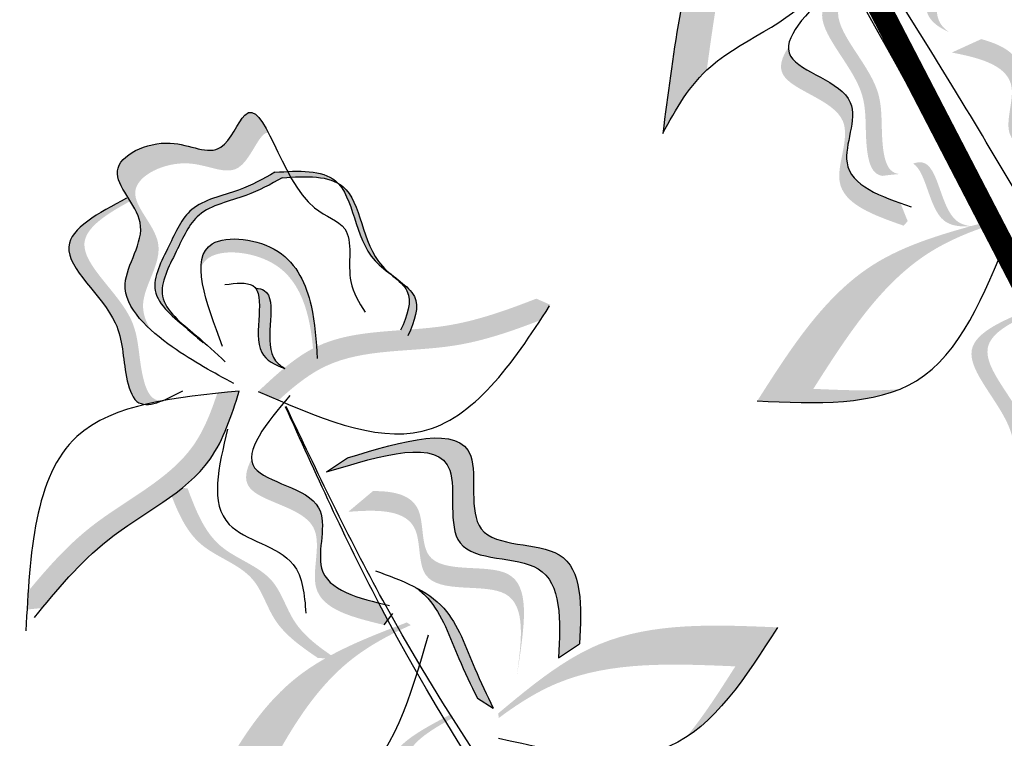
# Model space of a CAD drawing. Units: inches. Extents: x 0 to 114, y 0 to 127.
# Drawn here: x 87 to 90, y 115 to 117 of the extents above; entities that cross this region are included whole.
import ezdxf

# ---------------------------------------------------------------- set-up
doc = ezdxf.new("R2010")
doc.units = ezdxf.units.IN
doc.header["$MEASUREMENT"] = 0
doc.layers.add('Z_Beschriftung', color=7, linetype='Continuous', lineweight=30)
doc.layers.add('Z_Pflanzebene', color=7, linetype='Continuous')
doc.styles.get("Standard").update_dxf_attribs({"font": 'arial.ttf'})

# ---------------------------------------------------------------- blocks, each defined once
blk = doc.blocks.new('Z_Pflanze neu 0.3')
at = {"lineweight": 30, "true_color": 0x44a009}
h = blk.add_hatch(color=74, dxfattribs=at)
edge = h.paths.add_edge_path()
edge.add_spline(control_points=[(5.8418, 7.5819), (5.8439, 7.6293), (5.8363, 7.6871), (5.6925, 7.57), (5.6172, 7.7167), (5.3938, 7.7343), (5.471, 7.5145), (5.2804, 7.4458), (5.2932, 7.3344), (5.3097, 7.2833)], knot_values=[7.712517, 7.712517, 7.712517, 7.712517, 11.543184, 14.769819, 18.843984, 23.647189, 28.177857, 33.260606, 37.623644, 37.623644, 37.623644, 37.623644], degree=3, periodic=0)
edge.add_spline(control_points=[(5.3097, 7.2833), (5.3084, 7.3091), (5.3223, 7.3855), (5.4851, 7.4442), (5.408, 7.664), (5.6314, 7.6464), (5.7067, 7.4997), (5.8127, 7.5861), (5.8375, 7.5842), (5.8418, 7.5819)], knot_values=[6.317171, 6.317171, 6.317171, 6.317171, 7.824959, 11.118581, 14.054454, 17.166931, 19.80699, 21.897849, 22.488484, 22.488484, 22.488484, 22.488484], degree=3, periodic=0)
h = blk.add_hatch(color=74, dxfattribs=at)
edge = h.paths.add_edge_path()
edge.add_spline(control_points=[(5.2402, 7.1061), (5.2323, 7.1109), (5.2139, 7.1308), (5.2373, 7.2277), (5.3132, 7.3472), (5.2055, 7.6027), (5.3618, 7.6092), (5.4333, 7.6074)], knot_values=[0.560734, 0.560734, 0.560734, 0.560734, 1.190913, 2.562758, 5.447101, 10.10323, 13.468903, 13.468903, 13.468903, 13.468903], degree=3, periodic=0)
edge.add_spline(control_points=[(5.4333, 7.6074), (5.4332, 7.6102), (5.4331, 7.613), (5.4329, 7.6159)], knot_values=[18.947861, 18.947861, 18.947861, 18.947861, 19.178659, 19.178659, 19.178659, 19.178659], degree=3, periodic=0)
edge.add_line((5.4329, 7.6159), (5.4284, 7.6188))
edge.add_spline(control_points=[(5.4284, 7.6188), (5.3439, 7.6218), (5.1591, 7.6283), (5.2724, 7.3597), (5.1964, 7.2402), (5.1733, 7.1447), (5.1903, 7.1248), (5.1969, 7.1202)], knot_values=[0, 0, 0, 0, 6.05927, 13.244655, 17.695802, 19.812847, 20.683744, 20.683744, 20.683744, 20.683744], degree=3, periodic=0)
edge.add_spline(control_points=[(5.1969, 7.1202), (5.2112, 7.1159), (5.2256, 7.1112), (5.2402, 7.1061)], knot_values=[3.688703, 3.688703, 3.688703, 3.688703, 4.546623, 4.546623, 4.546623, 4.546623], degree=3, periodic=0)
h = blk.add_hatch(color=74, dxfattribs=at)
edge = h.paths.add_edge_path()
edge.add_spline(control_points=[(6.9335, 7.1434), (6.9762, 7.1988), (7.0838, 7.3361), (7.2288, 7.4984), (7.3548, 7.5295), (7.3822, 7.5342)], knot_values=[2.2421, 2.2421, 2.2421, 2.2421, 6.397517, 12.514513, 14.150648, 14.150648, 14.150648, 14.150648], degree=3, periodic=0)
edge.add_line((7.3822, 7.5342), (7.3722, 7.5366))
edge.add_spline(control_points=[(7.3722, 7.5366), (7.3046, 7.5318), (7.1303, 7.5195), (6.9343, 7.3), (6.8102, 7.1373), (6.7482, 7.0561)], knot_values=[0, 0, 0, 0, 3.878235, 9.99523, 16.09687, 16.09687, 16.09687, 16.09687], degree=3, periodic=0)
edge.add_spline(control_points=[(6.7482, 7.0561), (6.8066, 7.0915), (6.865, 7.127), (6.9335, 7.1434)], knot_values=[0, 0, 0, 0, 4.020827, 4.020827, 4.020827, 4.020827], degree=3, periodic=0)
h = blk.add_hatch(color=74, dxfattribs=at)
edge = h.paths.add_edge_path()
edge.add_spline(control_points=[(5.8138, 7.4594), (5.8206, 7.4561), (5.8274, 7.4528), (5.834, 7.4494)], knot_values=[0.432878, 0.432878, 0.432878, 0.432878, 0.909299, 0.909299, 0.909299, 0.909299], degree=3, periodic=0)
edge.add_spline(control_points=[(5.834, 7.4494), (5.8341, 7.4552), (5.8342, 7.461), (5.8344, 7.4668)], knot_values=[4.692969, 4.692969, 4.692969, 4.692969, 4.737033, 4.737033, 4.737033, 4.737033], degree=3, periodic=0)
edge.add_spline(control_points=[(5.8344, 7.4668), (5.8246, 7.4718), (5.8145, 7.4768), (5.8042, 7.4817)], knot_values=[0.432878, 0.432878, 0.432878, 0.432878, 1.149166, 1.149166, 1.149166, 1.149166], degree=3, periodic=0)
edge.add_spline(control_points=[(5.8042, 7.4817), (5.7689, 7.4818), (5.6887, 7.4837), (5.5652, 7.5281), (5.4629, 7.4502), (5.3395, 7.3763), (5.3874, 7.2616), (5.4076, 7.2014), (5.4129, 7.1849)], knot_values=[0.402381, 0.402381, 0.402381, 0.402381, 3.027561, 6.334503, 9.145114, 12.171684, 15.476251, 16.75902, 16.75902, 16.75902, 16.75902], degree=3, periodic=0)
edge.add_line((5.4129, 7.1849), (5.4128, 7.1917))
edge.add_spline(control_points=[(5.4128, 7.1917), (5.4104, 7.1988), (5.3923, 7.2504), (5.3491, 7.3539), (5.4725, 7.4278), (5.5748, 7.5057), (5.6983, 7.4613), (5.7785, 7.4595), (5.8138, 7.4594)], knot_values=[0.402381, 0.402381, 0.402381, 0.402381, 0.939505, 4.244073, 7.270642, 10.081254, 13.388196, 16.013376, 16.013376, 16.013376, 16.013376], degree=3, periodic=0)
h = blk.add_hatch(color=74, dxfattribs=at)
edge = h.paths.add_edge_path()
edge.add_spline(control_points=[(5.834, 7.4494), (5.877, 7.4278), (5.9155, 7.4045), (5.9342, 7.3739)], knot_values=[0.909299, 0.909299, 0.909299, 0.909299, 3.994451, 3.994451, 3.994451, 3.994451], degree=3, periodic=0)
edge.add_spline(control_points=[(5.9342, 7.3739), (5.9336, 7.3765), (5.9215, 7.4153), (5.8799, 7.4431), (5.8344, 7.4668)], knot_values=[1.149166, 1.149166, 1.149166, 1.149166, 1.378457, 4.704527, 4.704527, 4.704527, 4.704527], degree=3, periodic=0)
edge.add_spline(control_points=[(5.8344, 7.4668), (5.8342, 7.461), (5.8341, 7.4552), (5.834, 7.4494)], knot_values=[4.692969, 4.692969, 4.692969, 4.692969, 4.737033, 4.737033, 4.737033, 4.737033], degree=3, periodic=0)
h = blk.add_hatch(color=74, dxfattribs=at)
edge = h.paths.add_edge_path()
edge.add_spline(control_points=[(5.6681, 7.0252), (5.6842, 7.058), (5.7226, 7.1422), (5.7409, 7.3038), (5.5755, 7.4277), (5.5224, 7.3852), (5.5079, 7.3611)], knot_values=[5.47541, 5.47541, 5.47541, 5.47541, 8.802798, 13.892445, 19.225434, 22.053563, 22.053563, 22.053563, 22.053563], degree=3, periodic=0)
edge.add_spline(control_points=[(5.5079, 7.3611), (5.5177, 7.3684), (5.5687, 7.3875), (5.7172, 7.2762), (5.7002, 7.1258), (5.6689, 7.0496), (5.6579, 7.0258)], knot_values=[4.422493, 4.422493, 4.422493, 4.422493, 5.380693, 8.83647, 12.134561, 13.676497, 13.676497, 13.676497, 13.676497], degree=3, periodic=0)
edge.add_spline(control_points=[(5.6579, 7.0258), (5.6613, 7.0257), (5.6647, 7.0255), (5.6681, 7.0252)], knot_values=[12.387574, 12.387574, 12.387574, 12.387574, 12.594812, 12.594812, 12.594812, 12.594812], degree=3, periodic=0)
h = blk.add_hatch(color=74, dxfattribs=at)
edge = h.paths.add_edge_path()
edge.add_spline(control_points=[(5.9078, 6.9397), (5.9361, 6.9614), (5.9848, 7.0106), (5.8813, 7.1606), (5.9689, 7.3045), (5.9371, 7.3691), (5.9342, 7.3739)], knot_values=[3.994451, 3.994451, 3.994451, 3.994451, 6.404796, 9.26949, 15.069785, 15.550569, 15.550569, 15.550569, 15.550569], degree=3, periodic=0)
edge.add_spline(control_points=[(5.9342, 7.3739), (5.9504, 7.3121), (5.8738, 7.1799), (5.9789, 7.0276), (5.9185, 6.9764), (5.8837, 6.9514)], knot_values=[4.704527, 4.704527, 4.704527, 4.704527, 10.27553, 13.140224, 15.950163, 15.950163, 15.950163, 15.950163], degree=3, periodic=0)
edge.add_spline(control_points=[(5.8837, 6.9514), (5.8917, 6.9475), (5.8997, 6.9436), (5.9078, 6.9397)], knot_values=[7.357634, 7.357634, 7.357634, 7.357634, 7.868566, 7.868566, 7.868566, 7.868566], degree=3, periodic=0)
h = blk.add_hatch(color=74, dxfattribs=at)
edge = h.paths.add_edge_path()
edge.add_spline(control_points=[(5.5668, 7.0174), (5.5591, 7.0304), (5.5359, 7.0971), (5.6567, 7.1941), (5.6143, 7.235), (5.6072, 7.2399)], knot_values=[0.926793, 0.926793, 0.926793, 0.926793, 1.814136, 5.324697, 5.848018, 5.848018, 5.848018, 5.848018], degree=3, periodic=0)
edge.add_line((5.6072, 7.2399), (5.6061, 7.2393))
edge.add_spline(control_points=[(5.6061, 7.2393), (5.6095, 7.1985), (5.5037, 7.1071), (5.5484, 7.0387), (5.5668, 7.0174)], knot_values=[2.195727, 2.195727, 2.195727, 2.195727, 6.200843, 8.085771, 8.085771, 8.085771, 8.085771], degree=3, periodic=0)
h = blk.add_hatch(color=74, dxfattribs=at)
edge = h.paths.add_edge_path()
edge.add_spline(control_points=[(7.2381, 6.6484), (7.2308, 6.654), (7.2145, 6.6756), (7.2476, 6.7696), (7.3352, 6.8809), (7.2539, 7.1459), (7.41, 7.1366), (7.4809, 7.1276)], knot_values=[0.560734, 0.560734, 0.560734, 0.560734, 1.190913, 2.562758, 5.447101, 10.10323, 13.468903, 13.468903, 13.468903, 13.468903], degree=3, periodic=0)
edge.add_spline(control_points=[(7.4809, 7.1276), (7.4811, 7.1304), (7.4813, 7.1332), (7.4815, 7.136)], knot_values=[18.947861, 18.947861, 18.947861, 18.947861, 19.178659, 19.178659, 19.178659, 19.178659], degree=3, periodic=0)
edge.add_line((7.4815, 7.136), (7.4773, 7.1394))
edge.add_spline(control_points=[(7.4773, 7.1394), (7.3935, 7.1509), (7.2103, 7.1762), (7.2958, 6.8975), (7.2082, 6.7862), (7.1755, 6.6935), (7.1904, 6.672), (7.1965, 6.6668)], knot_values=[0, 0, 0, 0, 6.05927, 13.244655, 17.695802, 19.812847, 20.683744, 20.683744, 20.683744, 20.683744], degree=3, periodic=0)
edge.add_spline(control_points=[(7.1965, 6.6668), (7.2103, 6.6611), (7.2242, 6.655), (7.2381, 6.6484)], knot_values=[3.688703, 3.688703, 3.688703, 3.688703, 4.546623, 4.546623, 4.546623, 4.546623], degree=3, periodic=0)
h = blk.add_hatch(color=74, dxfattribs=at)
edge = h.paths.add_edge_path()
edge.add_spline(control_points=[(7.5408, 6.9091), (7.5345, 6.9228), (7.5181, 6.9914), (7.6481, 7.0758), (7.61, 7.1208), (7.6035, 7.1263)], knot_values=[0.926793, 0.926793, 0.926793, 0.926793, 1.814136, 5.324697, 5.848018, 5.848018, 5.848018, 5.848018], degree=3, periodic=0)
edge.add_line((7.6035, 7.1263), (7.6024, 7.1259))
edge.add_spline(control_points=[(7.6024, 7.1259), (7.6016, 7.0849), (7.487, 7.0046), (7.5246, 6.9321), (7.5408, 6.9091)], knot_values=[2.195727, 2.195727, 2.195727, 2.195727, 6.200843, 8.085771, 8.085771, 8.085771, 8.085771], degree=3, periodic=0)
h = blk.add_hatch(color=74, dxfattribs=at)
edge = h.paths.add_edge_path()
edge.add_spline(control_points=[(7.202, 6.5797), (7.154, 6.6366), (7.0772, 6.7424), (7.2945, 6.88), (7.1305, 7.0273), (7.1471, 7.0803), (7.1516, 7.0875)], knot_values=[3.509882, 3.509882, 3.509882, 3.509882, 7.088532, 10.237069, 14.170147, 14.843915, 14.843915, 14.843915, 14.843915], degree=3, periodic=0)
edge.add_spline(control_points=[(7.1516, 7.0875), (7.122, 7.0727), (7.063, 7.0172), (7.2527, 6.8467), (7.0257, 6.7031), (7.1241, 6.5885), (7.1794, 6.5239)], knot_values=[2.295062, 2.295062, 2.295062, 2.295062, 4.18365, 8.116728, 11.265265, 15.317095, 15.317095, 15.317095, 15.317095], degree=3, periodic=0)
edge.add_line((7.1794, 6.5239), (7.1949, 6.5289))
edge.add_spline(control_points=[(7.1949, 6.5289), (7.1972, 6.5458), (7.1996, 6.5628), (7.202, 6.5797)], knot_values=[144.751726, 144.751726, 144.751726, 144.751726, 145.762031, 145.762031, 145.762031, 145.762031], degree=3, periodic=0)
h = blk.add_hatch(color=74, dxfattribs=at)
edge = h.paths.add_edge_path()
edge.add_spline(control_points=[(5.3781, 7.0498), (5.396, 7.0418), (5.4139, 7.0337), (5.4317, 7.0256)], knot_values=[0, 0, 0, 0, 0.929702, 0.929702, 0.929702, 0.929702], degree=3, periodic=0)
edge.add_spline(control_points=[(5.4317, 7.0256), (5.3817, 6.98), (5.2435, 6.8541), (4.9563, 6.8833), (4.7685, 6.8176), (4.6903, 6.7883)], knot_values=[0.5788, 0.5788, 0.5788, 0.5788, 4.089505, 10.26971, 14.733825, 14.733825, 14.733825, 14.733825], degree=3, periodic=0)
edge.add_spline(control_points=[(4.6903, 6.7883), (4.6779, 6.7939), (4.6655, 6.7995), (4.6532, 6.8051)], knot_values=[114.600622, 114.600622, 114.600622, 114.600622, 115.321292, 115.321292, 115.321292, 115.321292], degree=3, periodic=0)
edge.add_spline(control_points=[(4.6532, 6.8051), (4.6621, 6.8187), (4.671, 6.8321), (4.68, 6.8455)], knot_values=[15.876036, 15.876036, 15.876036, 15.876036, 16.627536, 16.627536, 16.627536, 16.627536], degree=3, periodic=0)
edge.add_spline(control_points=[(4.68, 6.8455), (4.7544, 6.8731), (4.939, 6.9357), (5.2066, 6.9086), (5.3384, 7.0145), (5.3781, 7.0498)], knot_values=[0.797646, 0.797646, 0.797646, 0.797646, 5.042915, 11.22312, 13.991892, 13.991892, 13.991892, 13.991892], degree=3, periodic=0)
h = blk.add_hatch(color=74, dxfattribs=at)
edge = h.paths.add_edge_path()
edge.add_spline(control_points=[(5.5099, 6.9524), (5.4982, 6.968), (5.4866, 6.9839), (5.475, 6.9997)], knot_values=[0, 0, 0, 0, 0.929702, 0.929702, 0.929702, 0.929702], degree=3, periodic=0)
edge.add_spline(control_points=[(5.475, 6.9997), (5.5409, 7.015), (5.7231, 7.0571), (5.9592, 6.8912), (6.1552, 6.8565), (6.2377, 6.8438)], knot_values=[0.5788, 0.5788, 0.5788, 0.5788, 4.089505, 10.26971, 14.733825, 14.733825, 14.733825, 14.733825], degree=3, periodic=0)
edge.add_spline(control_points=[(6.2377, 6.8438), (6.2458, 6.8329), (6.2538, 6.8219), (6.2618, 6.811)], knot_values=[114.600622, 114.600622, 114.600622, 114.600622, 115.321292, 115.321292, 115.321292, 115.321292], degree=3, periodic=0)
edge.add_spline(control_points=[(6.2618, 6.811), (6.2474, 6.8035), (6.2331, 6.7962), (6.2187, 6.7889)], knot_values=[15.876036, 15.876036, 15.876036, 15.876036, 16.627536, 16.627536, 16.627536, 16.627536], degree=3, periodic=0)
edge.add_spline(control_points=[(6.2187, 6.7889), (6.1402, 6.8012), (5.9487, 6.8369), (5.7286, 6.9916), (5.5618, 6.9637), (5.5099, 6.9524)], knot_values=[0.797646, 0.797646, 0.797646, 0.797646, 5.042915, 11.22312, 13.991892, 13.991892, 13.991892, 13.991892], degree=3, periodic=0)
h = blk.add_hatch(color=74, dxfattribs=at)
edge = h.paths.add_edge_path()
edge.add_line((5.1835, 6.8705), (5.1408, 6.9003))
edge.add_spline(control_points=[(5.1408, 6.9003), (5.1309, 6.8396), (5.1117, 6.7216), (5.2345, 6.5945), (5.1944, 6.4403), (5.235, 6.3553), (5.2576, 6.308)], knot_values=[0, 0, 0, 0, 3.444236, 6.697692, 9.090514, 12.086116, 12.086116, 12.086116, 12.086116], degree=3, periodic=0)
edge.add_line((5.2576, 6.308), (5.3003, 6.2783))
edge.add_spline(control_points=[(5.3003, 6.2783), (5.2777, 6.3256), (5.2371, 6.4105), (5.2771, 6.5648), (5.1544, 6.6919), (5.1736, 6.8099), (5.1835, 6.8705)], knot_values=[0, 0, 0, 0, 2.995602, 5.388425, 8.64188, 12.086116, 12.086116, 12.086116, 12.086116], degree=3, periodic=0)
h = blk.add_hatch(color=74, dxfattribs=at)
edge = h.paths.add_edge_path()
edge.add_spline(control_points=[(5.4712, 6.3529), (5.4177, 6.4047), (5.3306, 6.5022), (5.5328, 6.6609), (5.3548, 6.791), (5.366, 6.8454), (5.3697, 6.8529)], knot_values=[3.509882, 3.509882, 3.509882, 3.509882, 7.088532, 10.237069, 14.170147, 14.843915, 14.843915, 14.843915, 14.843915], degree=3, periodic=0)
edge.add_spline(control_points=[(5.3697, 6.8529), (5.3417, 6.8352), (5.2887, 6.7741), (5.4946, 6.6237), (5.2833, 6.4579), (5.3928, 6.3537), (5.4544, 6.2951)], knot_values=[2.295062, 2.295062, 2.295062, 2.295062, 4.18365, 8.116728, 11.265265, 15.317095, 15.317095, 15.317095, 15.317095], degree=3, periodic=0)
edge.add_line((5.4544, 6.2951), (5.4693, 6.3016))
edge.add_spline(control_points=[(5.4693, 6.3016), (5.4698, 6.3187), (5.4705, 6.3358), (5.4712, 6.3529)], knot_values=[144.751726, 144.751726, 144.751726, 144.751726, 145.762031, 145.762031, 145.762031, 145.762031], degree=3, periodic=0)
h = blk.add_hatch(color=74, dxfattribs=at)
edge = h.paths.add_edge_path()
edge.add_line((7.5207, 6.231), (7.5636, 6.2619))
edge.add_spline(control_points=[(7.5636, 6.2619), (7.6409, 6.3194), (7.7933, 6.4329), (7.5167, 6.5993), (7.6923, 6.7347), (7.6461, 6.8093), (7.6057, 6.85)], knot_values=[1.581317, 1.581317, 1.581317, 1.581317, 5.969518, 10.234762, 12.618387, 15.483718, 15.483718, 15.483718, 15.483718], degree=3, periodic=0)
edge.add_line((7.6057, 6.85), (7.5202, 6.8582))
edge.add_spline(control_points=[(7.5202, 6.8582), (7.5826, 6.8045), (7.6662, 6.7169), (7.4737, 6.5684), (7.7503, 6.402), (7.5979, 6.2885), (7.5207, 6.231)], knot_values=[0.665275, 0.665275, 0.665275, 0.665275, 4.446649, 6.830274, 11.095518, 15.483718, 15.483718, 15.483718, 15.483718], degree=3, periodic=0)
h = blk.add_hatch(color=74, dxfattribs=at)
edge = h.paths.add_edge_path()
edge.add_spline(control_points=[(5.8788, 5.9921), (5.9325, 6.076), (6.0343, 6.2352), (5.7198, 6.3629), (5.9848, 6.6366), (5.7432, 6.693), (5.5918, 6.7283)], knot_values=[0, 0, 0, 0, 0.856554, 1.625518, 2.313165, 3.467335, 3.467335, 3.467335, 3.467335], degree=3, periodic=0)
edge.add_line((5.5918, 6.7283), (5.5247, 6.7239))
edge.add_spline(control_points=[(5.5247, 6.7239), (5.6761, 6.6886), (5.9178, 6.6322), (5.6528, 6.3585), (5.9672, 6.2308), (5.8654, 6.0716), (5.8118, 5.9877)], knot_values=[0, 0, 0, 0, 1.15417, 1.841817, 2.610781, 3.467335, 3.467335, 3.467335, 3.467335], degree=3, periodic=0)
edge.add_line((5.8118, 5.9877), (5.8788, 5.9921))
h = blk.add_hatch(color=74, dxfattribs=at)
edge = h.paths.add_edge_path()
edge.add_spline(control_points=[(7.334, 6.4331), (7.3219, 6.4421), (7.2747, 6.4946), (7.3484, 6.6309), (7.2935, 6.6521), (7.2851, 6.6539)], knot_values=[0.926793, 0.926793, 0.926793, 0.926793, 1.814136, 5.324697, 5.848018, 5.848018, 5.848018, 5.848018], degree=3, periodic=0)
edge.add_line((7.2851, 6.6539), (7.2843, 6.653))
edge.add_spline(control_points=[(7.2843, 6.653), (7.3032, 6.6166), (7.2411, 6.4913), (7.3088, 6.4456), (7.334, 6.4331)], knot_values=[2.195727, 2.195727, 2.195727, 2.195727, 6.200843, 8.085771, 8.085771, 8.085771, 8.085771], degree=3, periodic=0)
h = blk.add_hatch(color=74, dxfattribs=at)
edge = h.paths.add_edge_path()
edge.add_line((5.6892, 5.9987), (5.7224, 6.0399))
edge.add_spline(control_points=[(5.7224, 6.0399), (5.7816, 6.116), (5.8982, 6.2659), (5.5873, 6.3527), (5.7206, 6.53), (5.6562, 6.5896), (5.6064, 6.6181)], knot_values=[1.581317, 1.581317, 1.581317, 1.581317, 5.969518, 10.234762, 12.618387, 15.483718, 15.483718, 15.483718, 15.483718], degree=3, periodic=0)
edge.add_line((5.6064, 6.6181), (5.5218, 6.6032))
edge.add_spline(control_points=[(5.5218, 6.6032), (5.5963, 6.568), (5.7002, 6.5059), (5.5541, 6.3115), (5.865, 6.2247), (5.7484, 6.0748), (5.6892, 5.9987)], knot_values=[0.665275, 0.665275, 0.665275, 0.665275, 4.446649, 6.830274, 11.095518, 15.483718, 15.483718, 15.483718, 15.483718], degree=3, periodic=0)
h = blk.add_hatch(color=74, dxfattribs=at)
edge = h.paths.add_edge_path()
edge.add_spline(control_points=[(6.6099, 6.315), (6.7568, 6.3914), (7.0045, 6.5202), (7.2701, 6.4504), (7.3783, 6.4217)], knot_values=[0.046233, 0.046233, 0.046233, 0.046233, 7.452139, 12.53802, 12.53802, 12.53802, 12.53802], degree=3, periodic=0)
edge.add_spline(control_points=[(7.3783, 6.4217), (7.3797, 6.4177), (7.3812, 6.4137), (7.3827, 6.4097)], knot_values=[74.56923, 74.56923, 74.56923, 74.56923, 74.769417, 74.769417, 74.769417, 74.769417], degree=3, periodic=0)
edge.add_spline(control_points=[(7.3827, 6.4097), (7.3219, 6.4223), (7.1059, 6.4509), (6.902, 6.3448), (6.7551, 6.2684)], knot_values=[2.256347, 2.256347, 2.256347, 2.256347, 5.132113, 12.53802, 12.53802, 12.53802, 12.53802], degree=3, periodic=0)
edge.add_spline(control_points=[(6.7551, 6.2684), (6.8214, 6.2262), (6.8877, 6.184), (6.9535, 6.1528)], knot_values=[0, 0, 0, 0, 3.334474, 3.334474, 3.334474, 3.334474], degree=3, periodic=0)
edge.add_spline(control_points=[(6.9535, 6.1528), (6.8407, 6.1681), (6.7253, 6.2415), (6.6099, 6.315)], knot_values=[0, 0, 0, 0, 5.802395, 5.802395, 5.802395, 5.802395], degree=3, periodic=0)
h = blk.add_hatch(color=74, dxfattribs=at)
edge = h.paths.add_edge_path()
edge.add_spline(control_points=[(4.7563, 6.0871), (4.8947, 6.1779), (5.1281, 6.3312), (5.3994, 6.2886), (5.5099, 6.2709)], knot_values=[0.046233, 0.046233, 0.046233, 0.046233, 7.452139, 12.53802, 12.53802, 12.53802, 12.53802], degree=3, periodic=0)
edge.add_spline(control_points=[(5.5099, 6.2709), (5.5117, 6.2671), (5.5136, 6.2633), (5.5155, 6.2595)], knot_values=[74.56923, 74.56923, 74.56923, 74.56923, 74.769417, 74.769417, 74.769417, 74.769417], degree=3, periodic=0)
edge.add_spline(control_points=[(5.5155, 6.2595), (5.4537, 6.2659), (5.2359, 6.2725), (5.0438, 6.1463), (4.9054, 6.0554)], knot_values=[2.256347, 2.256347, 2.256347, 2.256347, 5.132113, 12.53802, 12.53802, 12.53802, 12.53802], degree=3, periodic=0)
edge.add_spline(control_points=[(4.9054, 6.0554), (4.9756, 6.0202), (5.0459, 5.9849), (5.1145, 5.9605)], knot_values=[0, 0, 0, 0, 3.334474, 3.334474, 3.334474, 3.334474], degree=3, periodic=0)
edge.add_spline(control_points=[(5.1145, 5.9605), (5.0007, 5.9643), (4.8785, 6.0257), (4.7563, 6.0871)], knot_values=[0, 0, 0, 0, 5.802395, 5.802395, 5.802395, 5.802395], degree=3, periodic=0)
h = blk.add_hatch(color=74, dxfattribs=at)
edge = h.paths.add_edge_path()
edge.add_spline(control_points=[(5.5951, 5.9592), (5.5977, 5.9975), (5.6043, 6.0949), (5.6323, 6.231), (5.5942, 6.3116), (5.5774, 6.3384)], knot_values=[0.395706, 0.395706, 0.395706, 0.395706, 0.804479, 1.438064, 1.770369, 1.770369, 1.770369, 1.770369], degree=3, periodic=0)
edge.add_spline(control_points=[(5.5774, 6.3384), (5.5829, 6.3254), (5.6052, 6.2575), (5.5808, 6.1391), (5.5742, 6.0416), (5.5716, 6.0034)], knot_values=[3.19782, 3.19782, 3.19782, 3.19782, 4.05183, 7.578126, 9.853196, 9.853196, 9.853196, 9.853196], degree=3, periodic=0)
edge.add_line((5.5716, 6.0034), (5.5951, 5.9592))
h = blk.add_hatch(color=74, dxfattribs=at)
edge = h.paths.add_edge_path()
edge.add_spline(control_points=[(7.1319, 5.6709), (7.1245, 5.6765), (7.1082, 5.6981), (7.1413, 5.7921), (7.2289, 5.9034), (7.1476, 6.1684), (7.3037, 6.1591), (7.3746, 6.1501)], knot_values=[0.560734, 0.560734, 0.560734, 0.560734, 1.190913, 2.562758, 5.447101, 10.10323, 13.468903, 13.468903, 13.468903, 13.468903], degree=3, periodic=0)
edge.add_spline(control_points=[(7.3746, 6.1501), (7.3748, 6.1529), (7.375, 6.1557), (7.3752, 6.1585)], knot_values=[18.947861, 18.947861, 18.947861, 18.947861, 19.178659, 19.178659, 19.178659, 19.178659], degree=3, periodic=0)
edge.add_line((7.3752, 6.1585), (7.371, 6.1619))
edge.add_spline(control_points=[(7.371, 6.1619), (7.2872, 6.1734), (7.104, 6.1987), (7.1895, 5.92), (7.1019, 5.8087), (7.0692, 5.716), (7.0841, 5.6945), (7.0902, 5.6893)], knot_values=[0, 0, 0, 0, 6.05927, 13.244655, 17.695802, 19.812847, 20.683744, 20.683744, 20.683744, 20.683744], degree=3, periodic=0)
edge.add_spline(control_points=[(7.0902, 5.6893), (7.104, 5.6836), (7.1179, 5.6775), (7.1319, 5.6709)], knot_values=[3.688703, 3.688703, 3.688703, 3.688703, 4.546623, 4.546623, 4.546623, 4.546623], degree=3, periodic=0)
h = blk.add_hatch(color=74, dxfattribs=at)
edge = h.paths.add_edge_path()
edge.add_spline(control_points=[(5.2954, 5.4889), (5.2876, 5.4937), (5.2691, 5.5136), (5.2926, 5.6104), (5.3685, 5.73), (5.2608, 5.9855), (5.417, 5.992), (5.4885, 5.9902)], knot_values=[0.560734, 0.560734, 0.560734, 0.560734, 1.190913, 2.562758, 5.447101, 10.10323, 13.468903, 13.468903, 13.468903, 13.468903], degree=3, periodic=0)
edge.add_spline(control_points=[(5.4885, 5.9902), (5.4884, 5.993), (5.4883, 5.9958), (5.4882, 5.9986)], knot_values=[18.947861, 18.947861, 18.947861, 18.947861, 19.178659, 19.178659, 19.178659, 19.178659], degree=3, periodic=0)
edge.add_line((5.4882, 5.9986), (5.4837, 6.0015))
edge.add_spline(control_points=[(5.4837, 6.0015), (5.3991, 6.0046), (5.2144, 6.0111), (5.3276, 5.7425), (5.2517, 5.623), (5.2286, 5.5274), (5.2455, 5.5075), (5.2521, 5.503)], knot_values=[0, 0, 0, 0, 6.05927, 13.244655, 17.695802, 19.812847, 20.683744, 20.683744, 20.683744, 20.683744], degree=3, periodic=0)
edge.add_spline(control_points=[(5.2521, 5.503), (5.2664, 5.4987), (5.2809, 5.494), (5.2954, 5.4889)], knot_values=[3.688703, 3.688703, 3.688703, 3.688703, 4.546623, 4.546623, 4.546623, 4.546623], degree=3, periodic=0)
h = blk.add_hatch(color=74, dxfattribs=at)
edge = h.paths.add_edge_path()
edge.add_spline(control_points=[(6.3558, 5.7674), (6.2161, 5.8562), (5.9805, 6.0062), (5.7098, 5.9596), (5.5995, 5.9404)], knot_values=[0.046233, 0.046233, 0.046233, 0.046233, 7.452139, 12.53802, 12.53802, 12.53802, 12.53802], degree=3, periodic=0)
edge.add_spline(control_points=[(5.5995, 5.9404), (5.5977, 5.9365), (5.5958, 5.9327), (5.594, 5.9289)], knot_values=[74.56923, 74.56923, 74.56923, 74.56923, 74.769417, 74.769417, 74.769417, 74.769417], degree=3, periodic=0)
edge.add_spline(control_points=[(5.594, 5.9289), (5.6557, 5.9362), (5.8734, 5.9459), (6.0674, 5.8225), (6.2071, 5.7336)], knot_values=[2.256347, 2.256347, 2.256347, 2.256347, 5.132113, 12.53802, 12.53802, 12.53802, 12.53802], degree=3, periodic=0)
edge.add_spline(control_points=[(6.2071, 5.7336), (6.1374, 5.6973), (6.0677, 5.661), (5.9994, 5.6357)], knot_values=[0, 0, 0, 0, 3.334474, 3.334474, 3.334474, 3.334474], degree=3, periodic=0)
edge.add_spline(control_points=[(5.9994, 5.6357), (6.1131, 5.641), (6.2345, 5.7042), (6.3558, 5.7674)], knot_values=[0, 0, 0, 0, 5.802395, 5.802395, 5.802395, 5.802395], degree=3, periodic=0)
at = {"color": 74, "lineweight": 30, "true_color": 0x44a009}
for p, q in [((5.4128, 7.1917), (5.4129, 7.1849)), ((5.5247, 6.7239), (5.5918, 6.7283)), ((5.4544, 6.2951), (5.4892, 6.3103)), ((5.5716, 6.0034), (5.5951, 5.9592)), ((5.8118, 5.9877), (5.8788, 5.9921))]:
    blk.add_line(p, q, dxfattribs=at)
blk.add_lwpolyline([(6.7375, 0.0694, 0.143, 0.143, 0), (7.073, 0.847, 0.143, 0.1022, 0), (7.235, 3.067, 0.1022, 0.0613, 0), (7.3347, 5.3163, 0.0613, 0.0613, 0), (7.4152, 7.088, 0.0613, 0.0613, 0)], format="xyseb", dxfattribs=at)
for points, knots in [([(7.3465, 6.1095), (7.36, 6.3185), (7.3921, 7.1001), (7.3675, 8.0604), (7.5181, 8.8023), (7.5563, 8.9905)], [100.507463, 100.507463, 100.507463, 100.507463, 112.622991, 145.789508, 157.068514, 157.068514, 157.068514, 157.068514]), ([(7.4799, 6.0697), (7.4844, 6.2902), (7.4808, 7.0837), (7.4109, 8.0526), (7.5269, 8.8007), (7.5563, 8.9905)], [99.868328, 99.868328, 99.868328, 99.868328, 112.622991, 145.789508, 157.068514, 157.068514, 157.068514, 157.068514]), ([(5.8042, 7.4817), (5.7689, 7.4818), (5.6887, 7.4837), (5.5652, 7.5281), (5.4629, 7.4502), (5.3395, 7.3763), (5.3874, 7.2616), (5.4076, 7.2014), (5.4129, 7.1849)], [0.402381, 0.402381, 0.402381, 0.402381, 3.027561, 6.334503, 9.145114, 12.171684, 15.476251, 16.75902, 16.75902, 16.75902, 16.75902]), ([(5.8138, 7.4594), (5.7785, 7.4595), (5.6983, 7.4613), (5.5748, 7.5057), (5.4725, 7.4278), (5.3491, 7.3539), (5.4054, 7.219), (5.4283, 7.1446), (5.4384, 7.1116)], [0.402381, 0.402381, 0.402381, 0.402381, 3.027561, 6.334503, 9.145114, 12.171684, 15.476251, 18.099408, 18.099408, 18.099408, 18.099408]), ([(5.8042, 7.4817), (5.8619, 7.4539), (5.9935, 7.3829), (5.8717, 7.183), (5.9789, 7.0276), (5.9185, 6.9764), (5.8837, 6.9514)], [0.432878, 0.432878, 0.432878, 0.432878, 4.475236, 10.27553, 13.140224, 15.950163, 15.950163, 15.950163, 15.950163]), ([(5.8138, 7.4594), (5.8715, 7.4315), (6.003, 7.3605), (5.8813, 7.1606), (5.9885, 7.0052), (5.9281, 6.954), (5.8932, 6.929)], [0.432878, 0.432878, 0.432878, 0.432878, 4.475236, 10.27553, 13.140224, 15.950163, 15.950163, 15.950163, 15.950163]), ([(5.5403, 7.2898), (5.5672, 7.2783), (5.6593, 7.239), (5.5006, 7.1114), (5.5481, 7.0386), (5.5666, 7.0173)], [0, 0, 0, 0, 1.812643, 6.200843, 8.085771, 8.085771, 8.085771, 8.085771]), ([(5.6058, 7.2407), (5.6134, 7.2355), (5.6572, 7.1946), (5.5357, 7.097), (5.5589, 7.0303), (5.5666, 7.0173)], [0.896115, 0.896115, 0.896115, 0.896115, 1.450114, 4.960675, 5.848018, 5.848018, 5.848018, 5.848018]), ([(5.475, 6.9997), (5.5749, 6.8637), (5.7823, 6.5816), (6.0943, 6.7243), (6.2587, 6.8094)], [0, 0, 0, 0, 8.787084, 18.231213, 18.231213, 18.231213, 18.231213]), ([(4.8228, 0.2207), (4.9893, 0.5364), (5.6246, 1.9083), (5.6659, 4.0817), (5.4234, 5.983), (5.4982, 6.7363), (5.5172, 6.9275)], [23.247762, 23.247762, 23.247762, 23.247762, 44.210559, 112.622991, 145.789508, 157.068514, 157.068514, 157.068514, 157.068514]), ([(5.664, 2.8881), (5.6951, 3.4784), (5.6388, 4.6563), (5.4435, 5.9817), (5.5036, 6.7363), (5.5189, 6.9278)], [78.192568, 78.192568, 78.192568, 78.192568, 112.622991, 145.789508, 157.068514, 157.068514, 157.068514, 157.068514]), ([(5.5774, 6.3384), (5.5829, 6.3254), (5.6052, 6.2575), (5.5808, 6.1391), (5.5742, 6.0416), (5.5716, 6.0034)], [3.19782, 3.19782, 3.19782, 3.19782, 4.05183, 7.578126, 9.853196, 9.853196, 9.853196, 9.853196])]:
    blk.add_open_spline(points, degree=3, knots=knots, dxfattribs=at)
for points in [[(5.4295, 7.0503), (5.3364, 7.2163), (5.3116, 7.4234), (5.4275, 7.545), (5.4437, 7.6938), (5.6022, 7.6877), (5.713, 7.6112), (5.811, 7.6532), (5.8481, 7.3473), (5.8898, 7.2593), (5.8335, 7.1293), (5.8258, 7.0401)], [(5.4284, 7.6188), (5.2312, 7.5843), (5.237, 7.347), (5.1908, 7.2074), (5.1826, 7.1379), (5.3023, 7.1012)], [(7.3722, 7.5366), (7.1772, 7.5036), (6.9403, 7.3008), (6.7482, 7.0561)], [(6.7482, 7.0561), (6.9476, 7.1464), (7.2978, 7.1962), (7.3832, 7.43)], [(5.4523, 7.1504), (5.5651, 7.4004), (5.7063, 7.295), (5.7103, 7.1269), (5.654, 6.9969)], [(5.4317, 7.0256), (4.9977, 7.1366), (4.6223, 6.7578)], [(7.3325, 7.1652), (7.1447, 7.0641), (7.2204, 6.8784), (7.1328, 6.7438), (7.2213, 6.5571)], [(4.6599, 6.7768), (4.931, 6.8573), (5.2739, 6.9079), (5.4317, 7.0256)], [(5.3542, 6.9534), (5.2313, 6.7326), (5.3253, 6.5555), (5.29, 6.4265)], [(5.5419, 6.9486), (5.3652, 6.829), (5.4593, 6.6519), (5.3858, 6.5092), (5.4926, 6.3324)], [(5.5247, 6.7239), (5.8107, 6.5643), (5.7381, 6.3831), (5.8831, 6.2201), (5.8118, 5.9877)], [(5.5918, 6.7283), (5.8777, 6.5687), (5.8052, 6.3875), (5.9501, 6.2245), (5.8788, 5.9921)], [(5.5067, 6.4312), (5.6136, 6.2544), (5.6051, 6.0748), (5.5951, 5.9592)], [(6.6099, 6.315), (7.0031, 6.1501), (7.4056, 6.3611)], [(4.7563, 6.0871), (5.1641, 5.9628), (5.5432, 6.2134)], [(6.3558, 5.7674), (5.9497, 5.6372), (5.5669, 5.8824)]]:
    blk.add_spline(points, degree=3, dxfattribs=at)

msp = doc.modelspace()

# ---------------------------------------------------------------- block references
at = {"layer": 'Z_Pflanzebene', "color": 74, "true_color": 0x44a009, "rotation": 29.99999999999999}
msp.add_blockref('Z_Pflanze neu 0.3', (86.8251, 106.7388), dxfattribs=at)

# ---------------------------------------------------------------- texts
at = {"layer": 'Z_Beschriftung', "insert": (34.769, 119.9355), "char_height": 1.2, "width": 62.251043, "attachment_point": 4}
msp.add_mtext("\\pi-3.6,l3.6;{\\fArial|b1|i0|c0|p34;1.1^IPlant Community 'Sedum Carpet', precultivated vegetation mat\\P1.2^ISystem Substrate 'Heather with Lavender-light', depth: ca. 100 mm\\fArial|b1|i0|c238|p34; \\P\\fArial|b1|i0|c0|p34;1\\fArial|b1|i0|c238|p34;.3\\fArial|b1|i0|c0|p34;^I\\fArial|b1|i0|c238|p34;Georaster\\fCalibri|b1|i0|c0|p34;\\H1.0833x;®\\fArial|b1|i0|c238|p34;\\P\\fArial|b1|i0|c0|p34;\\H0.92308x;1\\fArial|b1|i0|c238|p34;.4\\fArial|b1|i0|c0|p34;^I\\fArial|b1|i0|c238|p34;Protection Mat WSM 150\\P\\fArial|b1|i0|c0|p34;1\\fArial|b1|i0|c238|p34;.5\\fArial|b1|i0|c0|p34;^I\\fArial|b1|i0|c238|p34;Roof construction with root-resistant waterproofing\\fArial|b1|i0|c0|p34;\\P\\pi0,l0;\\P\\pi-3.6,l3.6;2\\fArial|b1|i0|c238|p34;.1  \\fArial|b1|i0|c0|p34;^IEaves Profile TRP 140}", dxfattribs=at)

doc.saveas('drawing.dxf')
